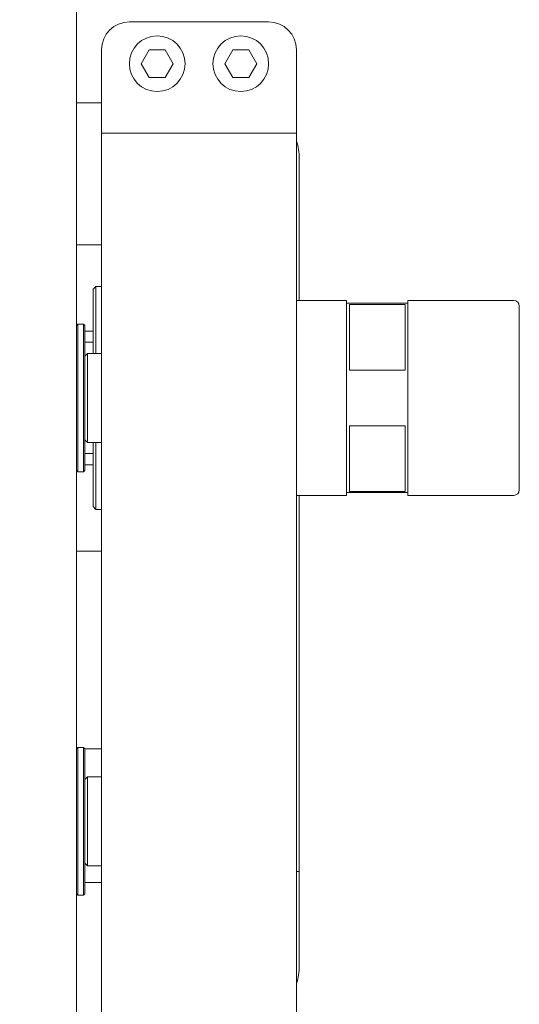
# Model space of a CAD drawing. Units: millimetres. Extents: x 0 to 420, y 0 to 297.
# Drawn here: x 299 to 308, y 172 to 190 of the extents above; entities that cross this region are included whole.
import ezdxf

# ---------------------------------------------------------------- set-up
doc = ezdxf.new("R2010")
doc.units = ezdxf.units.MM
doc.linetypes.add('K5LT_BASIC', pattern=[0])
doc.linetypes.add('K5LT_THIN', pattern=[0])
doc.layers.add('Системный слой', color=7, linetype='Continuous')
doc.layers.add('Системный слой (1)', color=252, linetype='Continuous')
doc.styles.add('KDIMTEXTSTYLE', font='GOST_AU.SHX', dxfattribs={"width": 0.96, "oblique": 15, "height": 5})
doc.dimstyles.new('KDIMSTYLE (0.10)', dxfattribs={"dimtxt": 5, "dimasz": 1, "dimexe": 2, "dimexo": 0, "dimgap": 1, "dimtad": 1, "dimlfac": 10, "dimtxsty": 'KDIMTEXTSTYLE', "dimsah": 1, "dimcen": 0, "dimdle": 1, "dimadec": 0, "dimazin": 0, "dimtfac": 0.667, "dimtmove": 0, "dimatfit": 3, "dimfxl": 1, "dimtvp": 1, "dimtolj": 1, "dimtzin": 0, "dimarcsym": 0})

# ---------------------------------------------------------------- blocks, each defined once
blk = doc.blocks.new('U13')
at = {"layer": 'Системный слой (1)', "color": 150, "linetype": 'K5LT_BASIC', "lineweight": 20}
for p, q in [((300.485, 176.438), (300.485, 174.871)), ((300.485, 174.871), (300.485, 173.838))]:
    blk.add_line(p, q, dxfattribs=at)
blk = doc.blocks.new('U14')
at = {"layer": 'Системный слой (1)', "color": 150, "linetype": 'K5LT_BASIC', "lineweight": 20}
for p, q in [((300.46, 176.463), (300.46, 174.866)), ((300.46, 174.866), (300.46, 173.813))]:
    blk.add_line(p, q, dxfattribs=at)
blk = doc.blocks.new('U15')
at = {"layer": 'Системный слой (1)', "color": 150, "linetype": 'K5LT_BASIC', "lineweight": 20}
for p, q in [((300.36, 176.463), (300.36, 174.866)), ((300.36, 174.866), (300.36, 173.813))]:
    blk.add_line(p, q, dxfattribs=at)
blk = doc.blocks.new('U140')
at = {"layer": 'Системный слой (1)', "color": 150, "linetype": 'K5LT_BASIC', "lineweight": 20}
for p, q in [((300.635, 183.538), (300.635, 184.688)), ((300.635, 180.788), (300.635, 181.938))]:
    blk.add_line(p, q, dxfattribs=at)
blk = doc.blocks.new('U141')
at = {"layer": 'Системный слой (1)', "color": 150, "linetype": 'K5LT_BASIC', "lineweight": 20}
for p, q in [((300.685, 183.538), (300.685, 184.738)), ((300.685, 180.738), (300.685, 181.938))]:
    blk.add_line(p, q, dxfattribs=at)
blk = doc.blocks.new('U191')
at = {"layer": 'Системный слой (1)', "color": 150, "linetype": 'K5LT_BASIC', "lineweight": 20}
for p, q in [((300.535, 183.538), (300.535, 182.738)), ((300.535, 182.738), (300.535, 181.938))]:
    blk.add_line(p, q, dxfattribs=at)
blk = doc.blocks.new('U311')
at = {"layer": 'Системный слой (1)', "color": 150, "linetype": 'K5LT_BASIC', "lineweight": 20}
for p, q in [((304.335, 187.038), (304.335, 184.488)), ((304.335, 180.988), (304.335, 172.538))]:
    blk.add_line(p, q, dxfattribs=at)
blk = doc.blocks.new('KDIMARROW_01')
at = {"layer": 'Системный слой'}
blk.add_hatch(color=0, dxfattribs=at).paths.add_polyline_path([(-2, -0.175), (0, 0), (-2, 0.175), (-1.8, 0)])
at = {"layer": 'Системный слой', "color": 0, "linetype": 'K5LT_THIN', "lineweight": 18}
for p, q in [((-1.8, 0), (-2, 0.175)), ((-2, 0.175), (0, 0)), ((0, 0), (-2, -0.175)), ((-2, -0.175), (-1.8, 0)), ((0, 0), (-1, 0))]:
    blk.add_line(p, q, dxfattribs=at)

msp = doc.modelspace()

# ---------------------------------------------------------------- linework, layer by layer
at = {"layer": 'Системный слой (1)', "color": 150, "linetype": 'K5LT_BASIC', "lineweight": 20}
for p, q in [((300.335, 200.2377), (300.335, 162.7377)), ((303.785, 189.4877), (301.285, 189.4877)), ((300.785, 187.6377), (300.785, 188.9877)), ((301.6407, 188.9877), (301.4963, 188.7377)), ((301.9294, 188.9877), (301.6407, 188.9877)), ((302.0737, 188.7377), (301.9294, 188.9877)), ((303.1407, 188.9877), (302.9963, 188.7377)), ((303.4294, 188.9877), (303.1407, 188.9877)), ((303.5737, 188.7377), (303.4294, 188.9877)), ((304.285, 187.6377), (304.285, 188.9877)), ((301.4963, 188.7377), (301.6407, 188.4877)), ((301.9294, 188.4877), (302.0737, 188.7377)), ((302.9963, 188.7377), (303.1407, 188.4877)), ((303.4294, 188.4877), (303.5737, 188.7377)), ((301.6407, 188.4877), (301.9294, 188.4877)), ((303.1407, 188.4877), (303.4294, 188.4877)), ((300.335, 188.0377), (300.785, 188.0377)), ((300.785, 187.4877), (300.785, 187.6377)), ((304.285, 187.4877), (304.285, 187.6377)), ((304.285, 187.4877), (300.785, 187.4877)), ((300.785, 182.7377), (300.785, 187.4877)), ((304.285, 182.7377), (304.285, 187.4877)), ((300.335, 185.4877), (300.785, 185.4877)), ((300.685, 184.7377), (300.635, 184.6877)), ((300.785, 184.7377), (300.685, 184.7377)), ((304.285, 184.4877), (305.185, 184.4877)), ((305.185, 184.4877), (305.185, 180.9877)), ((306.285, 184.4365), (305.185, 184.4365)), ((305.235, 184.4148), (305.235, 183.2377)), ((305.235, 184.4148), (306.235, 184.4148)), ((306.235, 184.4148), (306.235, 183.2377)), ((306.285, 184.4877), (308.185, 184.4877)), ((306.285, 184.4877), (306.285, 180.9877)), ((308.285, 184.3877), (308.285, 181.0877)), ((300.335, 184.0377), (300.36, 184.0627)), ((300.36, 184.0627), (300.46, 184.0627)), ((300.36, 184.0627), (300.36, 181.4127)), ((300.46, 184.0627), (300.485, 184.0377)), ((300.46, 184.0627), (300.46, 181.4127)), ((300.485, 184.0377), (300.485, 181.4377)), ((300.635, 183.9377), (300.485, 183.9377)), ((300.485, 183.7377), (300.635, 183.7377)), ((300.485, 183.4877), (300.535, 183.5377)), ((300.535, 183.5377), (300.785, 183.5377)), ((305.235, 183.2377), (306.235, 183.2377)), ((300.785, 175.1377), (300.785, 182.7377)), ((304.285, 175.1377), (304.285, 182.7377)), ((305.235, 182.2377), (305.235, 181.0607)), ((305.235, 182.2377), (306.235, 182.2377)), ((306.235, 182.2377), (306.235, 181.0607)), ((300.485, 181.9877), (300.535, 181.9377)), ((300.535, 181.9377), (300.785, 181.9377)), ((300.485, 181.7377), (300.635, 181.7377)), ((300.635, 181.5377), (300.485, 181.5377)), ((300.335, 181.4377), (300.36, 181.4127)), ((300.36, 181.4127), (300.46, 181.4127)), ((300.46, 181.4127), (300.485, 181.4377)), ((304.285, 180.9877), (305.185, 180.9877)), ((306.285, 181.0389), (305.185, 181.0389)), ((305.235, 181.0607), (306.235, 181.0607)), ((306.285, 180.9877), (308.185, 180.9877)), ((300.685, 180.7377), (300.635, 180.7877)), ((300.785, 180.7377), (300.685, 180.7377)), ((300.335, 179.9877), (300.785, 179.9877)), ((300.335, 176.4377), (300.36, 176.4627)), ((300.36, 176.4627), (300.46, 176.4627)), ((300.46, 176.4627), (300.485, 176.4377)), ((300.785, 176.4377), (300.485, 176.4377)), ((300.485, 175.8877), (300.535, 175.9377)), ((300.535, 175.9377), (300.785, 175.9377)), ((300.535, 175.9377), (300.535, 174.3377)), ((300.785, 170.3877), (300.785, 175.1377)), ((304.285, 170.3877), (304.285, 175.1377)), ((300.485, 174.3877), (300.535, 174.3377)), ((300.535, 174.3377), (300.785, 174.3377)), ((304.285, 174.2377), (304.335, 174.2377)), ((300.785, 174.0377), (300.485, 174.0377)), ((300.335, 173.8377), (300.36, 173.8127)), ((300.36, 173.8127), (300.46, 173.8127)), ((300.46, 173.8127), (300.485, 173.8377))]:
    msp.add_line(p, q, dxfattribs=at)
for centre in [(301.785, 188.7377), (303.285, 188.7377)]:
    msp.add_circle(centre, 0.5, dxfattribs=at)
for centre, radius, start, end in [((301.285, 188.9877), 0.5, 90, 180), ((303.785, 188.9877), 0.5, 0, 90), ((303.335, 187.0377), 1, 0, 18.19487), ((308.185, 184.3877), 0.1, 0, 90), ((308.185, 181.0877), 0.1, 270, 0), ((303.335, 172.5377), 1, 341.80513, 0)]:
    msp.add_arc(centre, radius, start, end, dxfattribs=at)

# ---------------------------------------------------------------- block references
at = {"layer": 'Системный слой (1)'}
for name in ['U311', 'U141', 'U140', 'U191', 'U15', 'U14', 'U13']:
    msp.add_blockref(name, (0, 0), dxfattribs=at)

# ---------------------------------------------------------------- dimensions: what is measured, and where the dimension line sits
at = {"layer": 'Системный слой (1)', "color": 7}
msp.add_linear_dim(base=(244.135, 262.8446), p1=(324.935, 182.7377), p2=(244.135, 164.7377), location=(284.535, 262.8446), text='\\H5.0;\\W0.865;\\Q0;\\H5.0;\\W0.865;\\Q0;\\Q0;\\W0.775;810', dimstyle='KDIMSTYLE (0.10)', override={"dimexo": 0, "dimblk1": 'KDIMARROW_01', "dimblk2": 'KDIMARROW_01', "dimse1": 0, "dimse2": 0, "dimclrt": 7, "dimtolj": 1}, dxfattribs=at).render()

doc.saveas('drawing.dxf')
